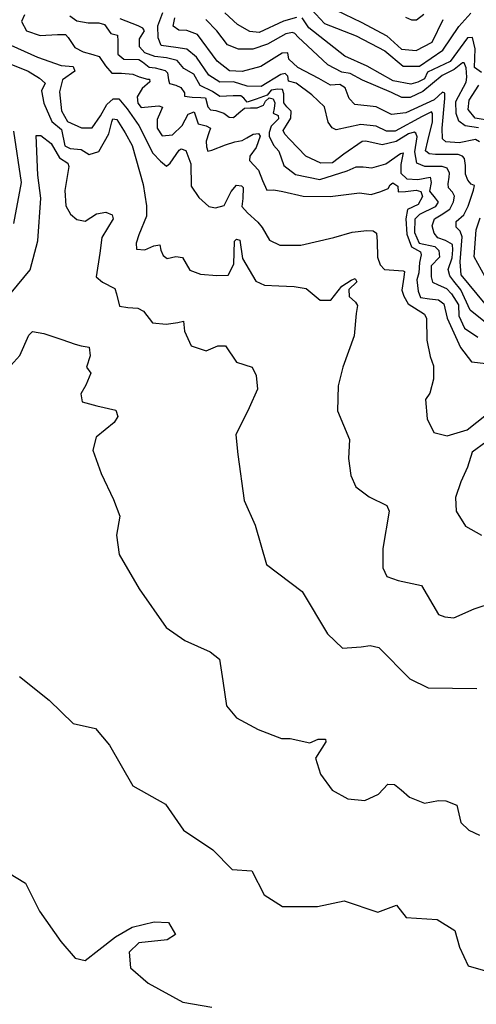
# Model space of a CAD drawing. Units: millimetres. Extents: x 85040 to 106693, y 28334 to 56335.
# Drawn here: x 102997 to 104476, y 35721 to 38911 of the extents above; entities that cross this region are included whole.
import ezdxf

# ---------------------------------------------------------------- set-up
doc = ezdxf.new("R2010")
doc.units = ezdxf.units.MM
doc.layers.add('deutereuouses', color=211, linetype='Continuous')
doc.layers.add('kuries-isoupseis', color=26, linetype='Continuous')

msp = doc.modelspace()

# ---------------------------------------------------------------- linework, layer by layer
at = {"layer": 'deutereuouses'}
for points, elevation in [([(103927.9, 38959.4), (103984.1, 38899.3), (104087.5, 38858.8), (104179.5, 38810.7), (104239.5, 38760.4), (104292.2, 38760.4), (104367.8, 38813.1), (104419.4, 38889.7), (104458.9, 38932.9)], 920), ([(103994.9, 38954.8), (104103.4, 38903), (104186.4, 38859.4), (104234.5, 38815.7), (104281.1, 38811.3), (104333.6, 38839), (104368.5, 38911.8)], 940), ([(103013.1, 38926.8), (103003.3, 38905.7), (103019.6, 38874.8), (103063.5, 38860.1), (103119.6, 38863.8), (103145.8, 38863.8), (103154.2, 38853.3), (103176.2, 38820.8), (103202.4, 38807.2), (103233.8, 38798.8), (103254.8, 38792.5), (103274.7, 38762.2), (103295.7, 38738.1), (103327.1, 38738.1), (103363.8, 38734.9), (103383.7, 38726.5), (103411, 38718.2), (103417.3, 38718.2), (103418.3, 38709.8), (103394.2, 38688.8), (103377.4, 38661.6), (103379.5, 38640.6), (103391.1, 38627), (103424.6, 38630.1), (103447.7, 38632.2), (103459.2, 38628.1), (103452.9, 38612.3), (103442.1, 38587.9), (103442.1, 38559.5), (103458.9, 38535.3), (103492.6, 38538.5), (103523.1, 38569), (103543.1, 38605.8), (103562.1, 38613.2), (103575.8, 38574.3), (103601.1, 38567.9), (103614.7, 38559.5), (103609.5, 38544.8), (103601.1, 38517.4), (103602.1, 38499.5), (103606.3, 38485.9), (103619.2, 38488.4), (103663.6, 38505.4), (103693.8, 38515.8), (103717.4, 38519.6), (103732.5, 38529), (103753.3, 38540.3), (103770.3, 38542.2), (103776, 38533.7), (103762.8, 38497.8), (103742.9, 38469.5), (103742, 38455.4), (103770.3, 38424.2), (103783.5, 38390.3), (103797.7, 38359.1), (103820.4, 38360.1), (103849.8, 38355.2), (103915.1, 38339.2), (104003.2, 38338.5), (104063.2, 38346.1), (104097.9, 38350.2), (104136, 38345.4), (104166.5, 38354.9), (104191.2, 38364.5), (104196.9, 38376.8), (104205.5, 38382.6), (104221.7, 38372.1), (104223.6, 38354), (104247.4, 38354.9), (104281.7, 38358.8), (104297, 38354.9), (104301.7, 38338.8), (104287.5, 38313), (104253.2, 38296.9), (104248.4, 38266.4), (104251.2, 38216.9), (104266.5, 38175), (104295.1, 38158.8), (104297.9, 38149.3), (104292.3, 38125.1), (104290.4, 38090.7), (104283.7, 38068.7), (104287.6, 38031.4), (104295.2, 38011.3), (104324.9, 38007.4), (104353.6, 38003.6), (104370.8, 37991.2), (104382.2, 37944.1), (104425.4, 37849.3), (104460.7, 37803.2), (104593.2, 37788.1)], 780), ([(104505.5, 37990.7), (104427, 38084.6), (104424.1, 38126.7), (104430.7, 38208), (104424, 38226.4), (104411.4, 38239), (104410.6, 38257.4), (104435.7, 38279.1), (104449.9, 38306.7), (104467.6, 38359.5), (104471, 38374.6), (104459.4, 38378), (104449.1, 38391), (104441.6, 38410.8), (104441.6, 38438.8), (104438.2, 38462), (104431.3, 38469.5), (104417.6, 38474.3), (104393.7, 38474.3), (104344.5, 38475), (104323.3, 38476.3), (104311.6, 38486.6), (104319.8, 38519.4), (104334.2, 38580), (104334.9, 38606.9), (104331.5, 38612.4), (104300.4, 38597.9), (104213.4, 38550.3), (104185.1, 38549.7), (104152, 38566.2), (104101.8, 38571.7), (104022.8, 38554.8), (104009, 38561.1), (103996.4, 38579.3), (103984.5, 38629.3), (103943.2, 38667.5), (103892.4, 38705.7), (103867.9, 38712), (103865.4, 38728.9), (103857.3, 38737), (103843.5, 38733.9), (103778.9, 38694.5), (103734.2, 38695.7), (103689.4, 38709.8), (103645.4, 38709.1), (103609.9, 38731.1), (103570.1, 38790), (103538.9, 38816.3), (103502.6, 38821.2), (103455.8, 38827.6), (103445.8, 38853.1), (103444.4, 38891.4), (103460.7, 38934.7)], 840), ([(104306.8, 38928.7), (104282.2, 38910.2), (104267.4, 38910.2), (104247.6, 38918.2)], 960), ([(104533.1, 37908.4), (104456.1, 37970.7), (104425.8, 38036.2), (104403.8, 38064.5), (104390.1, 38081), (104385.5, 38102.1), (104398.3, 38139.6), (104400.1, 38166.1), (104399.2, 38183.5), (104376.3, 38196.3), (104351.6, 38204.6), (104339.7, 38219.2), (104333.2, 38243.9), (104340.6, 38265.9), (104362.6, 38279.6), (104391, 38297), (104402.9, 38320.8), (104406.2, 38339.3), (104399.7, 38352.4), (104386.6, 38366.6), (104384.8, 38379.1), (104388.4, 38401.1), (104389, 38414.1), (104381.9, 38430.2), (104365.8, 38436.1), (104339.7, 38436.1), (104309.9, 38436.1), (104283.8, 38446.8), (104276.7, 38483), (104284.5, 38531.5), (104280.9, 38544.1), (104274.9, 38547.1), (104256.3, 38541.1), (104217.2, 38516.5), (104171, 38505.7), (104118.2, 38517.7), (104106.8, 38517.1), (104046.8, 38475.7), (104010, 38447.5), (103972.2, 38446.7), (103923.8, 38469.4), (103872.5, 38523.7), (103855.5, 38540.1), (103851, 38552.3), (103861.6, 38569.8), (103875.4, 38591.9), (103876.9, 38615.5), (103862.4, 38629.2), (103852.5, 38642.2), (103852.5, 38671.1), (103848.7, 38684.9), (103833.4, 38686.4), (103811.3, 38683.3), (103798.3, 38666.6), (103763.2, 38654.4), (103733.5, 38643.7), (103722.8, 38656.7), (103713.6, 38665), (103688.5, 38665), (103645, 38662.8), (103622.1, 38678.8), (103581.6, 38697.9), (103561.6, 38734.8), (103529.3, 38753.3), (103506.9, 38779.5), (103473, 38787.9), (103435.3, 38791.8), (103402.2, 38804.1), (103385.2, 38823.3), (103385.2, 38849.5), (103401.4, 38874.8), (103396.1, 38884.4), (103381.3, 38891.4), (103322.2, 38913.9)], 820), ([(104486.8, 38515.1), (104474.1, 38523.5), (104421.1, 38512.6), (104378.1, 38515.9), (104366.3, 38525.2), (104365.5, 38559.7), (104373.9, 38655.6), (104374.8, 38673.2), (104366.3, 38676.6), (104340.2, 38652.2), (104248.5, 38610.1), (104202.1, 38604.3), (104151.6, 38629.5), (104082.3, 38636.8), (104064.4, 38655.5), (104051.7, 38690.3), (104033.8, 38701.3), (104004, 38698.8), (103965.8, 38720.8), (103898.6, 38756.5), (103869.5, 38783.4), (103866.1, 38803.9), (103847.2, 38803.1), (103778.6, 38760.2), (103717.6, 38743.9), (103676.4, 38745.6), (103637, 38776.5), (103573.5, 38863.1), (103539.1, 38875.9), (103513.1, 38877.6), (103494.1, 38890.6), (103500.1, 38917.4)], 860), ([(104483.4, 38561.3), (104440.5, 38567.8), (104419.9, 38582.7), (104411.6, 38607.9), (104409.7, 38646.1), (104443.9, 38709.3), (104445.3, 38725.4), (104443.9, 38754.9), (104436.5, 38771.7), (104431.1, 38771.1), (104404.9, 38750.2), (104365.2, 38730.8), (104303.4, 38679), (104262.3, 38659.5), (104235.4, 38659.5), (104201.8, 38675), (104107.7, 38715.1), (104067.6, 38737.5), (104041.1, 38740.8), (103995, 38764.6), (103929.8, 38827), (103899.6, 38855), (103888, 38866.6), (103880.4, 38869.4), (103859.8, 38865.3), (103800.2, 38831.7), (103752.9, 38816), (103705.6, 38816), (103670.7, 38829.7), (103635.7, 38874.8), (103600.4, 38911.9)], 880), ([(102968.6, 38828.3), (103055.1, 38790.2), (103131.3, 38763.4), (103170.6, 38760.2), (103175.3, 38744.5), (103136, 38716.3), (103126.6, 38677.1), (103132.9, 38615.9), (103151.7, 38581.3), (103197.3, 38560.9), (103231.8, 38560.9), (103258.6, 38600.2), (103279, 38636.3), (103299.4, 38655.1), (103318.3, 38655.1), (103345, 38622.1), (103382.9, 38568.8), (103428.5, 38479), (103452.8, 38453.4), (103472.8, 38436.3), (103484.2, 38446.2), (103514.1, 38489), (103519.8, 38493.3), (103535.5, 38487.6), (103551.2, 38444.8), (103552.7, 38372.1), (103576.9, 38335.1), (103609.7, 38306.6), (103631.1, 38302.3), (103659.7, 38309.4), (103682.5, 38355), (103699.6, 38375), (103715.3, 38373.6), (103721, 38367.9), (103719.6, 38332.2), (103716.7, 38306.6), (103735.3, 38285.2), (103768.3, 38255.7), (103782.3, 38238), (103806.6, 38196.9), (103839.3, 38181), (103908.4, 38181), (104014.9, 38206.2), (104073.8, 38223), (104122, 38228.1), (104141.8, 38227.1), (104153.1, 38219.6), (104155, 38192.3), (104155.9, 38142.3), (104165.4, 38116.9), (104178.6, 38101.8), (104239.9, 38098.1), (104243.7, 38095.2), (104241.8, 38077.3), (104235.2, 38034.9), (104241.6, 38015.6), (104255.3, 37990.5), (104308, 37956.9), (104314.8, 37943.2), (104316.4, 37873.1), (104326.6, 37819.6), (104337.4, 37790), (104337.4, 37747), (104325.3, 37701.3), (104311.8, 37681.1), (104317.2, 37618), (104338.7, 37573.6), (104381.8, 37562.8), (104446.4, 37583), (104509.6, 37632.7)], 760), ([(102941.4, 38778.1), (103024.6, 38744.2), (103061.6, 38722), (103079.4, 38706.1), (103067.6, 38680.4), (103075.5, 38640.8), (103101.2, 38581.4), (103133, 38555.7), (103142.9, 38502.3), (103160.7, 38494.3), (103196.4, 38490.4), (103222.1, 38474.5), (103253.8, 38484.4), (103285.6, 38541.8), (103295.7, 38580.8), (103299.3, 38589.7), (103311.7, 38587.9), (103338.5, 38545.1), (103361.7, 38504.2), (103397.3, 38377.8), (103408, 38308.3), (103408, 38274.5), (103383.1, 38213.9), (103374.1, 38187.2), (103375.9, 38167.6), (103402.7, 38165.9), (103431.2, 38178.3), (103450.8, 38181.9), (103454.4, 38164.1), (103462.3, 38147.2), (103475, 38137.9), (103502.8, 38143.7), (103524.8, 38141.4), (103547.9, 38099.8), (103582.6, 38087.1), (103635.8, 38082.5), (103672.8, 38083.6), (103691.3, 38119.4), (103692.5, 38193.4), (103699.4, 38200.3), (103709.8, 38196.8), (103719.1, 38137.9), (103761.8, 38064), (103790.7, 38051.3), (103837, 38049), (103886.2, 38046.8), (103925.5, 38040.2), (103970.1, 38002.3), (104005.5, 38002.3), (104040.8, 38048.1), (104071, 38067.7), (104084.1, 38072.9), (104089.3, 38062.5), (104063.1, 38037.6), (104064.4, 38014.1), (104085.4, 37995.7), (104091.9, 37985.3), (104086.7, 37959.1), (104080.1, 37887.1), (104043.7, 37786), (104028.9, 37725), (104027, 37643.6), (104065.9, 37551.1), (104062.2, 37490.1), (104069.6, 37434.6), (104086.3, 37397.6), (104128.7, 37365.9), (104186.3, 37337.2), (104194.1, 37318.9), (104173.2, 37198.6), (104173.2, 37135.9), (104186.3, 37107.2), (104222.9, 37094.1), (104298.8, 37078.4), (104353.8, 36984.3), (104374.7, 36976.5), (104403.5, 36973.9), (104468.9, 37002.6), (104531.7, 37023.5)], 740), ([(102969.1, 38026.8), (103031.1, 38101.4), (103055.8, 38194.5), (103065.3, 38333.1), (103055.8, 38407.1), (103050.1, 38536.3), (103065.3, 38536.3), (103099.5, 38509.7), (103126.2, 38464.1), (103152.8, 38447), (103156.6, 38435.6), (103143.3, 38357.8), (103147.1, 38308.4), (103161.3, 38280.9), (103181.9, 38264.5), (103209.3, 38259), (103246.3, 38282.3), (103276.5, 38287.8), (103297, 38279.6), (103299.8, 38265.9), (103262.8, 38205.6), (103257, 38154.7), (103244.6, 38078.7), (103265.3, 38060.8), (103305.4, 38040), (103311, 38023.4), (103320.7, 37983.4), (103347, 37979.2), (103380.2, 37976.4), (103398.2, 37966.8), (103427.2, 37929.5), (103471.5, 37925.3), (103508.9, 37930.8), (103528.2, 37935), (103531, 37901.8), (103553.1, 37854.8), (103601.6, 37838.2), (103638.9, 37854.8), (103663.9, 37854.8), (103699.4, 37802.2), (103750.6, 37785.1), (103762.8, 37758.3), (103767.7, 37714.4), (103740.8, 37653.5), (103696.9, 37565.8), (103704.2, 37502.4), (103723.8, 37353.8), (103760.4, 37273.3), (103797, 37146.6), (103912.6, 37058.6), (103994.6, 36921.4), (104043.3, 36874.9), (104103.2, 36879.3), (104132, 36883.8), (104160.8, 36877.1), (104260.5, 36775.3), (104320.3, 36746.5), (104477.6, 36744.3)], 720), ([(102978.4, 38251.3), (103003, 38383.8), (102978.4, 38550.1)], 740), ([(104505.5, 38078), (104469.7, 38142.7), (104475.5, 38230.5), (104489.2, 38269.6)], 860), ([(104506.9, 37542.7), (104462.5, 37510.4), (104447.4, 37461.8), (104426.5, 37414.3), (104409.4, 37363), (104411.3, 37319.3), (104441.7, 37269.9), (104493.1, 37241.5)], 760), ([(102996.1, 36783.2), (103092.5, 36706.2), (103170.2, 36630.9), (103243.2, 36614.5), (103288, 36560.4), (103363.3, 36428.7), (103469.3, 36369.9), (103528.2, 36285.2), (103622.4, 36221.7), (103685.9, 36158.2), (103749.5, 36153.5), (103789.6, 36075.9), (103848.4, 36038.2), (103961.5, 36038.2), (104048.6, 36057), (104156.9, 36019.4), (104218.1, 36042.9), (104248.8, 36002.9), (104350, 35995.9), (104406.5, 35960.6), (104422.2, 35906.2), (104450, 35846.4), (104529.1, 35822.9)], 680), ([(102961.3, 36147.7), (103016, 36114.3), (103061.5, 36023.3), (103130.3, 35925.1), (103177, 35871.1), (103208.9, 35863.7), (103253.2, 35898.1), (103307.3, 35939.8), (103361.4, 35971.7), (103432.6, 35988.9), (103479.4, 35986.5), (103501.5, 35947.2), (103474.4, 35930), (103383.5, 35920.2), (103351.5, 35890.7), (103356.4, 35839.1), (103413, 35790), (103526.1, 35728.6), (103619.5, 35711.5)], 660)]:
    msp.add_lwpolyline(points, dxfattribs=dict(at, elevation=elevation))
at = {"layer": 'kuries-isoupseis'}
for points, elevation in [([(103159.5, 38924.3), (103182.7, 38907.7), (103219.1, 38901.1), (103253.9, 38901.1), (103272.1, 38896.1), (103291.9, 38866.3), (103313.5, 38861.4), (103315.1, 38841.5), (103315.1, 38800.1), (103335, 38783.6), (103383, 38781.9), (103395, 38775.2), (103416.3, 38757.9), (103436.3, 38755.2), (103468.2, 38747.2), (103476.2, 38739.2), (103478.9, 38716.6), (103482.9, 38704.6), (103502.8, 38699.3), (103518.8, 38691.3), (103530.8, 38674), (103530.8, 38663.4), (103556.1, 38660.7), (103584.1, 38659.4), (103598.7, 38658), (103606.7, 38628.8), (103614.7, 38619.4), (103632, 38616.8), (103658.6, 38608.8), (103676, 38595.5), (103689.3, 38594.2), (103706.6, 38610.1), (103725.2, 38624.8), (103745.2, 38626.1), (103766.5, 38626.1), (103786.5, 38634.1), (103793.1, 38647.4), (103805.1, 38658), (103818.4, 38655.4), (103823.8, 38642.1), (103821.1, 38623.4), (103818.4, 38608.8), (103834.4, 38600.8), (103835.8, 38590.2), (103811.8, 38566.2), (103805.1, 38546.2), (103805.1, 38534.3), (103819.8, 38505), (103836.4, 38485.2), (103852.9, 38438.7), (103890.4, 38410.3), (103969.8, 38393.8), (104058.4, 38421.7), (104086.8, 38434.9), (104109.4, 38434.9), (104137.7, 38431.1), (104183.1, 38444.4), (104230.3, 38478.3), (104239.7, 38480.2), (104232.1, 38442.5), (104232.1, 38414.2), (104251, 38395.3), (104286.9, 38393.4), (104326.5, 38401), (104330.3, 38384), (104324.7, 38355.7), (104343.5, 38333), (104353, 38319.8), (104343.5, 38304.7), (104292.6, 38280.2), (104277.5, 38265.1), (104275.6, 38221.7), (104290.7, 38187.7), (104341.7, 38176.4), (104354.9, 38163.2), (104356.8, 38142.4), (104330.3, 38114.1), (104330.3, 38078.3), (104334.1, 38061.3), (104353, 38051.8), (104379.4, 38040.5), (104396.4, 38023.5), (104419.1, 37987.7), (104419.5, 37951.7), (104438.5, 37911.4), (104481.1, 37883)], 800), ([(103894, 38918.9), (103851.8, 38906.4), (103772.8, 38869.5), (103743.1, 38872.8), (103702.9, 38895.9), (103662.1, 38934)], 900), ([(104493.6, 38740), (104470.2, 38756.1), (104472.6, 38817.3), (104463.8, 38853.6), (104447.6, 38852.8), (104392, 38776.3), (104318.6, 38741.6), (104308.1, 38719.9), (104286.4, 38709.4), (104264.6, 38702.3), (104207.2, 38713.4), (104122.4, 38760.9), (104050.6, 38793.5), (103933.5, 38884.7), (103911.8, 38916.9)], 900), ([(104525.6, 38583.2), (104472.1, 38592.8), (104449.7, 38619.9), (104452.9, 38650.3), (104484, 38698.9)], 900), ([(102939, 37759.1), (102997.2, 37823.1), (103026.8, 37889.3), (103039, 37901.4), (103075.7, 37894.5), (103133.2, 37875.3), (103176.8, 37859.7), (103195.9, 37854.4), (103221.8, 37850.6), (103225.4, 37822.5), (103213, 37785.6), (103227.1, 37766.3), (103211.3, 37727.6), (103195.4, 37699.5), (103199, 37673.1), (103246.5, 37660.8), (103308.1, 37646.7), (103315.1, 37625.7), (103302.8, 37606.3), (103244.7, 37558.9), (103234.2, 37516.7), (103260.6, 37441.1), (103301, 37356.7), (103322, 37303.1), (103310.5, 37241.3), (103319.1, 37178.1), (103383.8, 37067.6), (103471.5, 36942.6), (103531.9, 36899.6), (103613.8, 36863.7), (103644, 36839.3), (103655.5, 36768.9), (103667, 36688.5), (103699.3, 36649.6), (103769.4, 36612), (103844.7, 36582.7), (103873, 36582.7), (103937.2, 36568.8), (103963.6, 36580.6), (103987.3, 36580.6), (103988.6, 36571.4), (103955.7, 36518.7), (103971.5, 36467.4), (104009.7, 36414.7), (104059.8, 36387.1), (104115.1, 36381.8), (104159.9, 36401.6), (104190.2, 36434.5), (104211.3, 36433.2), (104232.4, 36416.1), (104260.1, 36392.4), (104308.9, 36372.6), (104353.7, 36381.8), (104377.4, 36380.5), (104413, 36366), (104426.2, 36310.8), (104451.9, 36285.2), (104486.6, 36269.6)], 700)]:
    msp.add_lwpolyline(points, dxfattribs=dict(at, elevation=elevation))

doc.saveas('drawing.dxf')
